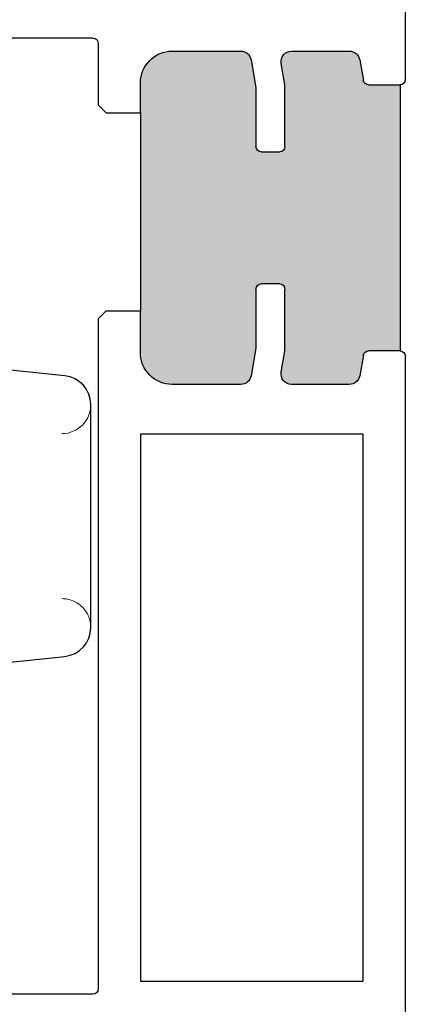
# Model space of a CAD drawing. Units: inches. Extents: x 110 to 640, y 2 to 403.
# Drawn here: x 241 to 241, y 186 to 188 of the extents above; entities that cross this region are included whole.
import ezdxf

# ---------------------------------------------------------------- set-up
doc = ezdxf.new("R2010")
doc.units = ezdxf.units.IN
doc.header["$MEASUREMENT"] = 0
doc.linetypes.add('SLD-Dashed', pattern=[0.075, 0.05, -0.025])
doc.linetypes.add('SLD-Solid', pattern=[0])

# ---------------------------------------------------------------- blocks, each defined once
blk = doc.blocks.new('M24699')
h = blk.add_hatch(color=256)
h.dxf.hatch_style = 1
h.paths.add_polyline_path([(0.5804, 0.2731, -0.414214), (0.5904, 0.2831), (0.7024, 0.2831), (0.7544, 0.2922, 0.36397), (0.7709, 0.3119), (0.7709, 0.442, 0.414214), (0.7109, 0.502), (0.6429, 0.502), (0.2679, 0.502), (0.2, 0.502, 0.414214), (0.14, 0.442), (0.14, 0.3119, 0.36397), (0.1565, 0.2922), (0.2085, 0.2831), (0.3204, 0.2831, -0.414214), (0.3304, 0.2731), (0.3304, 0.2381, -0.414214), (0.3204, 0.2281), (0.2037, 0.2281), (0.1634, 0.2352, 0.466308), (0.14, 0.2155), (0.14, 0.1062, 0.36397), (0.1565, 0.0865), (0.1953, 0.0796, -0.36397), (0.2035, 0.0698), (0.2035, 0.016), (0.7073, 0.016), (0.7073, 0.0698, -0.36397), (0.7156, 0.0796), (0.7544, 0.0865, 0.36397), (0.7709, 0.1062), (0.7709, 0.2155, 0.466308), (0.7474, 0.2352), (0.7072, 0.2281), (0.5904, 0.2281, -0.414214), (0.5804, 0.2381)])
h.paths.add_polyline_path([(2.1115, 0.502), (2.0547, 0.502, 0.414214), (1.9947, 0.442), (1.9947, 0.3119, 0.36397), (2.0112, 0.2922), (2.0632, 0.2831), (2.1752, 0.2831, -0.414214), (2.1852, 0.2731), (2.1852, 0.2381, -0.414214), (2.1752, 0.2281), (2.0584, 0.2281), (2.0182, 0.2352, 0.466308), (1.9947, 0.2155), (1.9947, 0.1062, 0.36397), (2.0112, 0.0865), (2.05, 0.0796, -0.36397), (2.0583, 0.0698), (2.0583, 0.01), (2.5622, 0.01), (2.5622, 0.0698, -0.36397), (2.5704, 0.0796), (2.6092, 0.0865, 0.36397), (2.6257, 0.1062), (2.6257, 0.2155, 0.466308), (2.6022, 0.2352), (2.562, 0.2281), (2.4452, 0.2281, -0.414214), (2.4352, 0.2381), (2.4352, 0.2731, -0.414214), (2.4452, 0.2831), (2.5572, 0.2831), (2.6092, 0.2922, 0.36397), (2.6257, 0.3119), (2.6257, 0.442, 0.414214), (2.5657, 0.502), (2.4865, 0.502)])
h.paths.add_polyline_path([(4.3, 0.2831), (4.4119, 0.2831), (4.4639, 0.2922, 0.36397), (4.4805, 0.3119), (4.4805, 0.442, 0.319879), (4.44, 0.4987), (4.44, 0.502), (4.065, 0.502), (3.9095, 0.502, 0.414214), (3.8495, 0.442), (3.8495, 0.3119, 0.36397), (3.866, 0.2922), (3.9181, 0.2831), (4.03, 0.2831, -0.414214), (4.04, 0.2731), (4.04, 0.2381, -0.414214), (4.03, 0.2281), (3.9132, 0.2281), (3.873, 0.2352, 0.466308), (3.8495, 0.2155), (3.8495, 0.1062, 0.36397), (3.866, 0.0865), (3.9048, 0.0796, -0.36397), (3.9131, 0.0698), (3.9131, 0.01), (4.4169, 0.01), (4.4169, 0.0698, -0.36397), (4.4252, 0.0796), (4.4639, 0.0865, 0.36397), (4.4805, 0.1062), (4.4805, 0.2155, 0.466308), (4.457, 0.2352), (4.4167, 0.2281), (4.3, 0.2281, -0.414214), (4.29, 0.2381), (4.29, 0.2731, -0.414214)])
for p, q in [((1.97, 0.592), (1.97, 1.036)), ((3.78, 0.592), (3.78, 1.036)), ((1.98, 0.582), (2.0965, 0.582)), ((2.0965, 0.582), (2.1115, 0.567)), ((2.4865, 0.567), (2.5015, 0.582)), ((2.5015, 0.582), (3.77, 0.582)), ((2.1115, 0.567), (2.1115, 0.502)), ((2.4865, 0.567), (2.4865, 0.502)), ((2.1115, 0.502), (2.0547, 0.502)), ((2.1115, 0.502), (2.4865, 0.502)), ((2.5657, 0.502), (2.4865, 0.502)), ((2.7201, 0.502), (3.7551, 0.502)), ((2.7201, 0.08), (2.7201, 0.502)), ((3.7551, 0.502), (3.7551, 0.08)), ((1.9947, 0.442), (1.9947, 0.3119)), ((2.6257, 0.3119), (2.6257, 0.442)), ((2.0112, 0.2922), (2.0632, 0.2831)), ((2.0632, 0.2831), (2.1752, 0.2831)), ((2.4452, 0.2831), (2.5572, 0.2831)), ((2.5572, 0.2831), (2.6092, 0.2922)), ((2.1852, 0.2731), (2.1852, 0.2381)), ((2.4352, 0.2381), (2.4352, 0.2731)), ((2.0584, 0.2281), (2.0182, 0.2352)), ((2.1752, 0.2281), (2.0584, 0.2281)), ((2.562, 0.2281), (2.4452, 0.2281)), ((2.6022, 0.2352), (2.562, 0.2281)), ((1.9947, 0.2155), (1.9947, 0.1062)), ((2.6257, 0.1062), (2.6257, 0.2155)), ((2.0112, 0.0865), (2.05, 0.0796)), ((2.5704, 0.0796), (2.6092, 0.0865)), ((3.7551, 0.08), (2.7201, 0.08)), ((2.0583, 0.0698), (2.0583, 0.01)), ((2.5622, 0.01), (2.5622, 0.0698)), ((2.0483, 0), (0.7233, 0)), ((2.0583, 0.01), (2.5622, 0.01)), ((3.9031, 0), (2.5722, 0))]:
    blk.add_line(p, q)
for centre, radius, start, end in [((1.98, 0.592), 0.01, 180, 270), ((3.77, 0.592), 0.01, 270, 0), ((2.0547, 0.442), 0.06, 90, 180), ((2.5657, 0.442), 0.06, 0, 90), ((2.0147, 0.3119), 0.02, 180, 260), ((2.6057, 0.3119), 0.02, 280, 0), ((2.1752, 0.2731), 0.01, 0, 90), ((2.4452, 0.2731), 0.01, 90, 180), ((2.0147, 0.2155), 0.02, 80, 180), ((2.1752, 0.2381), 0.01, 270, 0), ((2.4452, 0.2381), 0.01, 180, 270), ((2.6057, 0.2155), 0.02, 0, 100), ((2.0147, 0.1062), 0.02, 180, 260), ((2.6057, 0.1062), 0.02, 280, 360), ((2.0483, 0.0698), 0.01, 0, 80), ((2.5722, 0.0698), 0.01, 100, 180), ((2.0483, 0.01), 0.01, 270, 0), ((2.5722, 0.01), 0.01, 180, 270)]:
    blk.add_arc(centre, radius, start, end)
blk = doc.blocks.new('MMSDV4 Bumper')
at = {"color": 8, "linetype": 'SLD-Dashed', "lineweight": 18}
for p, q in [((3.8023, 0.9278), (3.8023, 1.123)), ((3.7242, 0.6778), (3.7242, 0.9278)), ((3.7242, 0.9278), (3.8023, 0.9278))]:
    blk.add_line(p, q, dxfattribs=at)
at = {"color": 7, "linetype": 'SLD-Solid', "lineweight": 25}
blk.add_lwpolyline([(3.8571, 1.1778, -0.38413), (3.9116, 1.1287), (3.9585, 0.6778), (3.3335, 0.6778), (3.3805, 1.1287, -0.38413), (3.435, 1.1778)], format="xyb", close=True, dxfattribs=at)
at = {"color": 8, "linetype": 'SLD-Dashed', "lineweight": 18}
blk.add_lwpolyline([(3.5679, 0.6778), (3.5679, 0.9278), (3.4898, 0.9278), (3.4898, 1.123, 0.414214), (3.435, 1.1778)], format="xyb", dxfattribs=at)
blk.add_arc((3.8571, 1.123), 0.0548, 90, 180, dxfattribs=at)

msp = doc.modelspace()

# ---------------------------------------------------------------- block references
at = {"xscale": -1}
for name, p, rotation in [('M24699', (241.2604, 189.8971), 90), ('MMSDV4 Bumper', (239.4866, 183.3761), 270)]:
    msp.add_blockref(name, p, dxfattribs=dict(at, rotation=rotation))

doc.saveas('drawing.dxf')
